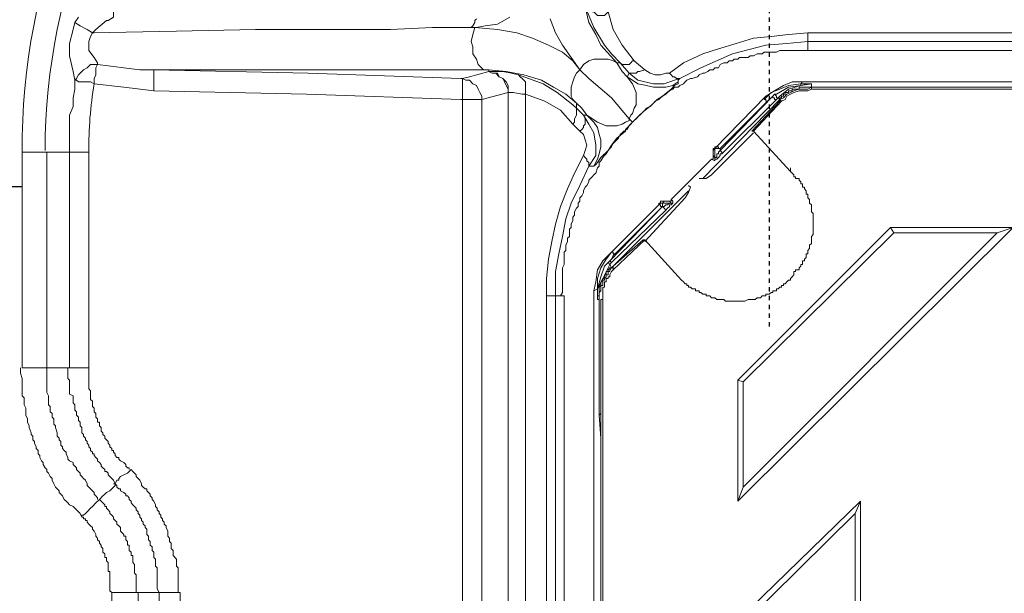
# Model space of a CAD drawing. Units: millimetres. Extents: x -7921064 to -7798336, y -5550827 to -5535047.
# Drawn here: x -7811364 to -7811137, y -5548773 to -5548641 of the extents above; entities that cross this region are included whole.
import ezdxf

# ---------------------------------------------------------------- set-up
doc = ezdxf.new("R2010")
doc.units = ezdxf.units.MM
doc.linetypes.add('1MM-HIDDEN', pattern=[2, 1, -1])
doc.layers.add('00_Marshalls - Standard Details', color=7, linetype='Continuous')

# ---------------------------------------------------------------- blocks, each defined once
blk = doc.blocks.new('MH Cover Plan')
at = {"layer": '00_Marshalls - Standard Details', "lineweight": 15}
for points in [[(-7902525.41, -5557449.92, -0.414767), (-7902383.08, -5557308.4)], [(-7902515.33, -5557450.32, -0.045488), (-7902514.12, -5557434.6), (-7902514.93, -5557434.2), (-7902515.73, -5557434.2), (-7902516.14, -5557434.2), (-7902516.94, -5557434.2), (-7902517.35, -5557434.2), (-7902517.75, -5557434.2), (-7902518.15, -5557433.79), (-7902518.56, -5557433.79), (-7902518.96, -5557431.78), (-7902519.77, -5557428.15), (-7902519.77, -5557425.33), (-7902518.96, -5557422.1), (-7902518.56, -5557420.49), (-7902517.75, -5557419.28)]]:
    blk.add_lwpolyline(points, format="xyb", dxfattribs=at)
for points in [[(-7902387.52, -5557431.37), (-7902389.94, -5557429.36), (-7902390.34, -5557429.36), (-7902390.74, -5557429.76), (-7902391.15, -5557430.17), (-7902391.95, -5557430.17), (-7902392.36, -5557430.17), (-7902392.76, -5557430.17), (-7902393.16, -5557429.76), (-7902395.18, -5557427.75), (-7902396.79, -5557425.73), (-7902399.21, -5557421.7), (-7902401.23, -5557416.86)], [(-7902426.22, -5557419.68), (-7902426.63, -5557420.09), (-7902426.63, -5557420.49), (-7902427.03, -5557421.3), (-7902427.43, -5557421.7), (-7902426.63, -5557421.7), (-7902427.03, -5557423.31), (-7902427.43, -5557424.92), (-7902427.03, -5557426.13), (-7902427.03, -5557427.75), (-7902426.22, -5557428.96), (-7902425.82, -5557430.17), (-7902424.61, -5557431.37), (-7902423.4, -5557431.37), (-7902419.37, -5557431.78), (-7902415.34, -5557432.58), (-7902411.31, -5557433.79), (-7902408.48, -5557435.41), (-7902405.66, -5557437.02), (-7902403.24, -5557439.04), (-7902403.24, -5557439.84), (-7902403.24, -5557440.24), (-7902401.63, -5557441.86), (-7902401.23, -5557442.66), (-7902401.23, -5557443.07), (-7902401.23, -5557443.47), (-7902401.23, -5557443.87), (-7902401.63, -5557444.28), (-7902401.63, -5557444.68), (-7902402.03, -5557445.08), (-7902402.44, -5557445.49), (-7902401.63, -5557446.29), (-7902401.23, -5557447.5), (-7902400.82, -5557448.71), (-7902401.23, -5557449.92), (-7902401.63, -5557451.13)], [(-7902418.56, -5557419.28), (-7902421.39, -5557420.89), (-7902424.21, -5557421.3), (-7902426.22, -5557421.7), (-7902426.63, -5557421.7), (-7902421.39, -5557422.1), (-7902416.95, -5557422.91), (-7902413.32, -5557424.12), (-7902409.69, -5557425.73), (-7902406.47, -5557427.34), (-7902404.05, -5557429.36), (-7902402.44, -5557431.37), (-7902404.45, -5557428.55), (-7902406.47, -5557425.73), (-7902408.08, -5557422.91), (-7902409.29, -5557419.68)], [(-7902401.63, -5557415.25), (-7902400.42, -5557420.49), (-7902398.81, -5557423.31), (-7902397.6, -5557425.73), (-7902393.97, -5557429.76), (-7902393.16, -5557429.76), (-7902391.15, -5557432.18), (-7902390.74, -5557432.18), (-7902390.34, -5557432.18), (-7902389.94, -5557432.18), (-7902389.53, -5557432.18), (-7902389.13, -5557431.78), (-7902388.73, -5557431.78), (-7902387.52, -5557431.37), (-7902386.31, -5557432.18), (-7902385.1, -5557432.58), (-7902383.89, -5557432.58), (-7902382.68, -5557432.18), (-7902381.87, -5557432.18), (-7902381.47, -5557432.58), (-7902381.07, -5557432.99), (-7902380.66, -5557432.99), (-7902380.26, -5557433.39), (-7902379.86, -5557433.39), (-7902379.45, -5557433.39), (-7902380.66, -5557433.79), (-7902383.08, -5557434.6), (-7902385.5, -5557434.6), (-7902389.13, -5557433.79), (-7902391.15, -5557432.18), (-7902391.55, -5557432.99), (-7902392.76, -5557431.78), (-7902393.97, -5557429.76), (-7902394.78, -5557429.36), (-7902395.98, -5557428.96), (-7902396.79, -5557428.96), (-7902398, -5557428.96), (-7902399.21, -5557428.96), (-7902400.42, -5557429.36), (-7902401.63, -5557430.17), (-7902402.44, -5557431.37), (-7902400.42, -5557433.39), (-7902395.18, -5557437.83), (-7902391.15, -5557442.66), (-7902391.15, -5557443.07), (-7902391.95, -5557443.47), (-7902392.76, -5557443.87), (-7902393.97, -5557444.28), (-7902394.78, -5557444.28), (-7902396.39, -5557444.28), (-7902398.4, -5557443.47), (-7902400.82, -5557441.86), (-7902399.21, -5557443.47), (-7902398.4, -5557444.68), (-7902398, -5557446.29), (-7902397.6, -5557447.5), (-7902397.6, -5557449.11), (-7902398, -5557450.73), (-7902398.4, -5557451.94), (-7902399.21, -5557453.55)], [(-7902427.43, -5557421.7), (-7902436.3, -5557421.7), (-7902445.98, -5557422.1), (-7902456.06, -5557422.1), (-7902466.54, -5557422.1), (-7902477.03, -5557422.1), (-7902495.17, -5557422.5), (-7902514.52, -5557422.91), (-7902513.72, -5557422.1), (-7902511.3, -5557420.09), (-7902510.9, -5557420.09), (-7902509.69, -5557419.28), (-7902509.69, -5557418.88), (-7902509.69, -5557418.07), (-7902510.09, -5557417.67), (-7902510.09, -5557417.26), (-7902510.09, -5557416.46), (-7902510.09, -5557416.05), (-7902510.49, -5557415.25), (-7902510.49, -5557414.44), (-7902500.41, -5557413.63)], [(-7902401.23, -5557416.86), (-7902400.82, -5557417.26), (-7902400.42, -5557417.67), (-7902399.61, -5557418.07), (-7902399.21, -5557418.07), (-7902398.4, -5557418.88), (-7902397.6, -5557418.88), (-7902396.79, -5557418.88), (-7902395.98, -5557418.07), (-7902394.78, -5557422.1), (-7902392.76, -5557425.73), (-7902389.94, -5557429.36)], [(-7902514.52, -5557422.91), (-7902515.73, -5557422.1), (-7902517.35, -5557421.3), (-7902518.56, -5557420.49)], [(-7902418.97, -5558035.74), (-7902418.97, -5557436.62), (-7902418.97, -5557435.81), (-7902418.97, -5557435), (-7902419.37, -5557434.2), (-7902420.18, -5557433.39), (-7902420.98, -5557432.99), (-7902421.39, -5557432.18), (-7902422.6, -5557432.18), (-7902423.4, -5557431.78), (-7902423.4, -5557431.37), (-7902437.92, -5557431.37), (-7902452.84, -5557431.37), (-7902467.75, -5557431.37), (-7902483.88, -5557431.37), (-7902500.41, -5557431.37), (-7902503.64, -5557431.37), (-7902513.32, -5557430.17), (-7902513.32, -5557429.76), (-7902514.12, -5557428.55), (-7902515.33, -5557426.94), (-7902515.33, -5557426.54), (-7902515.33, -5557425.33), (-7902515.33, -5557424.92), (-7902514.93, -5557423.71), (-7902514.52, -5557422.91), (-7902514.12, -5557422.91)], [(-7902426.63, -5557421.7), (-7902426.63, -5557421.7)], [(-7902381.87, -5557432.18), (-7902378.65, -5557429.76), (-7902374.21, -5557427.75), (-7902370.58, -5557426.54), (-7902366.55, -5557425.33), (-7902362.52, -5557424.12), (-7902358.49, -5557423.71), (-7902354.46, -5557423.31), (-7902350.02, -5557422.91), (-7902350.02, -5557423.31), (-7902350.02, -5557423.71), (-7902350.02, -5557424.12), (-7902350.02, -5557424.52), (-7902350.02, -5557424.92), (-7902354.86, -5557425.33), (-7902359.7, -5557425.73), (-7902367.36, -5557427.75), (-7902374.62, -5557430.97), (-7902379.45, -5557433.39), (-7902379.86, -5557433.79), (-7902379.86, -5557434.2), (-7902379.86, -5557434.6), (-7902380.66, -5557435), (-7902381.47, -5557435.81), (-7902383.49, -5557437.42), (-7902384.7, -5557438.23), (-7902385.9, -5557439.44), (-7902387.92, -5557441.05), (-7902389.94, -5557443.07), (-7902390.34, -5557443.47), (-7902391.95, -5557445.08), (-7902391.95, -5557445.49), (-7902393.97, -5557447.1), (-7902395.18, -5557448.71), (-7902395.98, -5557449.92), (-7902397.6, -5557451.53), (-7902398.4, -5557452.74), (-7902398.81, -5557453.15), (-7902399.21, -5557453.55), (-7902399.61, -5557453.55), (-7902400.42, -5557453.55), (-7902402.44, -5557457.98), (-7902404.45, -5557462.02), (-7902405.66, -5557465.64), (-7902406.47, -5557469.68), (-7902407.27, -5557473.71), (-7902408.08, -5557477.74), (-7902408.08, -5557483.38), (-7902406.06, -5557483.38), (-7902406.06, -5557988.97)], [(-7902350.02, -5557422.91), (-7901844.41, -5557422.91), (-7901844.41, -5557423.31), (-7901844.41, -5557423.71), (-7901844.41, -5557424.12), (-7901844.41, -5557424.52), (-7901844.41, -5557424.92), (-7902350.02, -5557424.92), (-7902350.02, -5557426.94)], [(-7901844.41, -5557426.94), (-7902350.02, -5557426.94), (-7902350.83, -5557426.94), (-7902351.63, -5557426.94), (-7902352.04, -5557426.94), (-7902353.25, -5557426.94), (-7902354.05, -5557426.94), (-7902354.46, -5557426.94), (-7902355.26, -5557426.94), (-7902356.07, -5557426.94), (-7902356.47, -5557426.94), (-7902357.28, -5557427.34), (-7902358.08, -5557427.34), (-7902358.49, -5557427.34), (-7902359.29, -5557427.34), (-7902360.1, -5557427.34), (-7902360.5, -5557427.75), (-7902361.31, -5557427.75), (-7902361.71, -5557427.75), (-7902362.52, -5557428.15), (-7902363.33, -5557428.15), (-7902363.73, -5557428.55), (-7902364.94, -5557428.55), (-7902365.75, -5557428.55), (-7902366.15, -5557428.96), (-7902366.95, -5557428.96), (-7902367.36, -5557429.36), (-7902368.16, -5557429.36), (-7902368.57, -5557429.76), (-7902369.37, -5557429.76), (-7902370.18, -5557430.17), (-7902370.58, -5557430.97), (-7902371.39, -5557430.97), (-7902371.79, -5557431.37), (-7902372.6, -5557431.37), (-7902373, -5557431.78), (-7902373.81, -5557432.18), (-7902374.21, -5557432.18), (-7902375.02, -5557432.58), (-7902375.42, -5557432.99), (-7902376.63, -5557433.39), (-7902377.03, -5557433.39), (-7902377.84, -5557433.79), (-7902378.24, -5557434.2), (-7902378.65, -5557434.6), (-7902379.45, -5557435), (-7902379.86, -5557435.41), (-7902380.66, -5557435.41), (-7902381.07, -5557435.81), (-7902381.87, -5557436.21), (-7902382.28, -5557436.62), (-7902382.68, -5557437.02), (-7902383.49, -5557437.42), (-7902383.89, -5557437.83), (-7902384.29, -5557438.23), (-7902385.1, -5557438.63), (-7902385.5, -5557439.04), (-7902385.9, -5557439.44), (-7902386.31, -5557439.84), (-7902387.11, -5557440.24), (-7902387.52, -5557440.65), (-7902387.92, -5557441.05), (-7902388.73, -5557441.86), (-7902389.53, -5557442.66), (-7902389.94, -5557443.07), (-7902390.34, -5557443.47), (-7902390.74, -5557443.87), (-7902391.15, -5557444.28), (-7902391.55, -5557445.08), (-7902392.36, -5557445.49), (-7902392.76, -5557445.89), (-7902393.16, -5557446.29), (-7902393.57, -5557447.1), (-7902393.97, -5557447.5), (-7902394.37, -5557447.91), (-7902394.78, -5557448.31), (-7902395.18, -5557449.11), (-7902395.58, -5557449.52), (-7902395.98, -5557449.92), (-7902396.39, -5557450.73), (-7902396.79, -5557451.13), (-7902397.19, -5557451.53), (-7902397.6, -5557452.34), (-7902398, -5557452.74), (-7902398, -5557453.55), (-7902398.4, -5557453.95), (-7902398.81, -5557455.16), (-7902399.21, -5557455.57), (-7902399.61, -5557455.97), (-7902400.42, -5557456.78), (-7902400.42, -5557457.18), (-7902400.82, -5557457.98), (-7902401.23, -5557458.39), (-7902401.63, -5557459.19), (-7902401.63, -5557459.6), (-7902402.03, -5557460.4), (-7902402.44, -5557460.81), (-7902402.44, -5557461.61), (-7902402.84, -5557462.02), (-7902402.84, -5557462.82), (-7902403.24, -5557463.23), (-7902403.65, -5557464.03), (-7902403.65, -5557464.84), (-7902404.05, -5557465.24), (-7902404.05, -5557466.05), (-7902404.45, -5557466.85), (-7902404.45, -5557467.66), (-7902404.86, -5557468.06), (-7902404.86, -5557468.87), (-7902404.86, -5557469.68), (-7902405.26, -5557470.08), (-7902405.26, -5557470.89), (-7902405.66, -5557471.69), (-7902405.66, -5557472.1), (-7902405.66, -5557472.9), (-7902406.06, -5557473.31), (-7902406.06, -5557474.11), (-7902406.06, -5557474.92), (-7902406.06, -5557475.32), (-7902406.06, -5557476.13), (-7902406.47, -5557476.93), (-7902406.47, -5557477.34), (-7902406.47, -5557478.55), (-7902406.47, -5557479.35), (-7902406.47, -5557479.76), (-7902406.47, -5557480.56), (-7902406.47, -5557481.37), (-7902406.47, -5557481.77), (-7902406.47, -5557482.58), (-7902406.87, -5557483.38)], [(-7902414.94, -5558035.34), (-7902414.94, -5557437.02), (-7902415.74, -5557437.02), (-7902417.76, -5557436.62), (-7902418.97, -5557436.62), (-7902425.02, -5557438.23), (-7902425.02, -5557437.42), (-7902425.42, -5557436.62), (-7902425.82, -5557435.81), (-7902426.22, -5557435), (-7902427.03, -5557434.6), (-7902427.84, -5557433.79), (-7902428.64, -5557433.79), (-7902429.45, -5557433.39), (-7902429.45, -5557433.79), (-7902429.45, -5557434.6), (-7902429.45, -5557435), (-7902429.45, -5557435.81), (-7902429.45, -5557436.62), (-7902429.45, -5557437.42), (-7902429.45, -5557438.23), (-7902429.85, -5557438.23), (-7902465.33, -5557437.02), (-7902500.41, -5557436.21), (-7902507.27, -5557435.41), (-7902514.12, -5557434.6), (-7902514.12, -5557433.79), (-7902514.12, -5557433.39), (-7902513.72, -5557432.58), (-7902513.72, -5557432.18), (-7902513.72, -5557431.78), (-7902513.72, -5557430.97), (-7902513.32, -5557430.17), (-7902514.12, -5557430.17), (-7902514.93, -5557430.17), (-7902515.73, -5557430.97), (-7902516.54, -5557431.37), (-7902516.94, -5557431.78), (-7902517.75, -5557432.58), (-7902518.15, -5557433.39), (-7902518.56, -5557433.79), (-7902518.56, -5557435.81), (-7902518.96, -5557437.83), (-7902518.96, -5557439.84), (-7902519.77, -5557441.86), (-7902519.77, -5557444.28), (-7902519.77, -5557446.29), (-7902519.77, -5557448.31), (-7902519.77, -5557450.32), (-7902520.17, -5557450.32), (-7902520.57, -5557450.32), (-7902521.38, -5557450.32), (-7902521.78, -5557450.32), (-7902522.59, -5557450.32), (-7902523.4, -5557450.32), (-7902524.2, -5557450.32), (-7902525.01, -5557450.32), (-7902526.22, -5557450.32), (-7902527.02, -5557450.32), (-7902528.23, -5557450.32), (-7902529.04, -5557450.32), (-7902529.85, -5557450.32), (-7902530.25, -5557450.32), (-7902530.65, -5557450.32), (-7902530.65, -5557499.92), (-7902530.25, -5557499.92), (-7902529.85, -5557499.92), (-7902529.04, -5557499.92), (-7902528.23, -5557499.92), (-7902527.02, -5557499.92), (-7902526.22, -5557499.92), (-7902525.01, -5557499.92), (-7902525.01, -5557500.32), (-7902525.01, -5557500.72), (-7902525.01, -5557501.12), (-7902525.01, -5557502.33), (-7902525.01, -5557502.74), (-7902525.01, -5557503.14), (-7902525.01, -5557503.54), (-7902525.01, -5557504.35), (-7902525.01, -5557504.75), (-7902525.01, -5557505.16), (-7902525.01, -5557505.56), (-7902524.6, -5557506.37), (-7902524.6, -5557506.77), (-7902524.6, -5557507.17), (-7902524.6, -5557507.98), (-7902524.6, -5557508.38), (-7902524.2, -5557508.79), (-7902524.2, -5557509.19), (-7902524.2, -5557509.99), (-7902523.8, -5557510.4), (-7902523.8, -5557510.8), (-7902523.8, -5557511.2), (-7902523.4, -5557511.61), (-7902523.4, -5557512.41), (-7902523.4, -5557512.82), (-7902522.99, -5557513.22), (-7902522.99, -5557513.62), (-7902522.59, -5557514.83), (-7902522.59, -5557515.24), (-7902522.59, -5557515.64), (-7902522.19, -5557516.04), (-7902522.19, -5557516.45), (-7902521.78, -5557516.85), (-7902521.78, -5557517.66), (-7902521.38, -5557518.06), (-7902521.38, -5557518.46), (-7902520.98, -5557518.86), (-7902520.57, -5557519.27), (-7902520.57, -5557519.67), (-7902520.17, -5557520.48), (-7902520.17, -5557520.88), (-7902519.77, -5557521.28), (-7902518.96, -5557521.69), (-7902518.96, -5557522.09), (-7902518.56, -5557522.49), (-7902518.15, -5557522.9), (-7902518.15, -5557523.3), (-7902517.75, -5557523.7), (-7902517.35, -5557524.11), (-7902517.35, -5557524.51), (-7902516.94, -5557524.91), (-7902516.54, -5557525.32), (-7902516.14, -5557525.72), (-7902515.73, -5557526.53), (-7902515.73, -5557526.93), (-7902515.33, -5557527.33), (-7902514.93, -5557527.73), (-7902514.52, -5557528.14), (-7902514.12, -5557528.54), (-7902514.12, -5557528.94), (-7902513.72, -5557529.35), (-7902513.32, -5557529.75), (-7902513.32, -5557530.15)], [(-7902500.41, -5557436.21), (-7902500.41, -5557435), (-7902500.41, -5557434.2), (-7902500.41, -5557433.39), (-7902500.41, -5557432.99), (-7902500.41, -5557432.18), (-7902500.41, -5557431.78), (-7902500.41, -5557431.37), (-7902464.93, -5557432.18), (-7902429.85, -5557433.39), (-7902429.45, -5557433.39), (-7902427.84, -5557432.99), (-7902423.4, -5557431.78), (-7902422.6, -5557432.18), (-7902421.79, -5557432.18), (-7902420.98, -5557432.99), (-7902420.18, -5557433.39), (-7902419.77, -5557434.2), (-7902419.37, -5557435), (-7902418.97, -5557435.81), (-7902418.97, -5557436.62), (-7902418.56, -5557436.62)], [(-7902423, -5557431.78), (-7902423.4, -5557431.78), (-7902422.6, -5557431.78), (-7902421.39, -5557431.78), (-7902420.18, -5557431.78), (-7902418.16, -5557432.18), (-7902416.55, -5557432.58), (-7902410.9, -5557434.6), (-7902407.68, -5557436.62), (-7902404.05, -5557439.44), (-7902403.24, -5557440.24), (-7902403.24, -5557440.65), (-7902403.24, -5557441.05), (-7902403.24, -5557441.45), (-7902403.24, -5557441.86), (-7902403.65, -5557442.66), (-7902403.65, -5557443.47), (-7902404.05, -5557443.87), (-7902402.44, -5557445.49)], [(-7902410.1, -5557483.38), (-7902410.1, -5557479.35), (-7902409.69, -5557474.92), (-7902408.89, -5557470.89), (-7902408.08, -5557466.85), (-7902406.87, -5557462.82), (-7902405.26, -5557458.79), (-7902403.65, -5557455.16), (-7902401.63, -5557451.13), (-7902401.23, -5557451.53), (-7902400.82, -5557451.94), (-7902400.82, -5557452.34), (-7902400.42, -5557452.74), (-7902400.42, -5557453.15), (-7902400.42, -5557453.55), (-7902398.81, -5557451.13), (-7902398.81, -5557448.71), (-7902399.21, -5557445.89), (-7902400.42, -5557443.87), (-7902401.63, -5557441.86), (-7902400.82, -5557441.86), (-7902402.03, -5557440.24), (-7902403.24, -5557439.04), (-7902404.05, -5557438.23), (-7902404.45, -5557437.42), (-7902404.45, -5557436.21), (-7902404.45, -5557435.41), (-7902404.05, -5557434.2), (-7902403.65, -5557432.99), (-7902403.24, -5557432.18), (-7902402.44, -5557431.37), (-7902400.42, -5557433.39)], [(-7902404.05, -5557443.87), (-7902406.87, -5557440.65), (-7902410.5, -5557438.63), (-7902414.94, -5557437.02), (-7902414.94, -5557436.21), (-7902414.94, -5557435.81), (-7902414.94, -5557435), (-7902414.94, -5557434.2), (-7902415.34, -5557433.79), (-7902415.74, -5557433.39), (-7902416.14, -5557432.99), (-7902416.55, -5557432.58)], [(-7902390.34, -5557443.47), (-7902391.15, -5557442.66), (-7902390.74, -5557441.86), (-7902390.34, -5557441.45), (-7902389.94, -5557440.24), (-7902389.53, -5557439.44), (-7902389.53, -5557438.63), (-7902389.53, -5557436.62), (-7902390.34, -5557434.6), (-7902391.55, -5557432.99), (-7902390.34, -5557433.79), (-7902389.13, -5557434.6), (-7902387.11, -5557435), (-7902385.5, -5557435.41), (-7902384.29, -5557435.41), (-7902382.68, -5557435.41), (-7902381.07, -5557435), (-7902379.86, -5557434.2)], [(-7902383.08, -5557461.61), (-7902381.87, -5557461.61), (-7902381.47, -5557461.61), (-7902381.47, -5557461.21), (-7902372.2, -5557451.94), (-7902371.79, -5557451.94), (-7902371.79, -5557451.53), (-7902371.79, -5557451.13), (-7902371.79, -5557449.92), (-7902371.79, -5557449.52), (-7902371.39, -5557449.52), (-7902359.7, -5557437.42), (-7902357.68, -5557436.21), (-7902355.67, -5557435), (-7902353.65, -5557434.2), (-7902351.23, -5557434.2), (-7901843.2, -5557434.2)], [(-7902374.21, -5557456.37), (-7902356.47, -5557438.23), (-7902356.47, -5557437.83), (-7902356.07, -5557437.83), (-7902356.07, -5557437.42), (-7902355.67, -5557437.42), (-7902355.67, -5557437.02), (-7902355.26, -5557437.02), (-7902355.26, -5557436.62), (-7902354.86, -5557436.62), (-7902354.46, -5557436.62), (-7902354.46, -5557436.21), (-7902354.05, -5557436.21), (-7902353.65, -5557436.21), (-7902353.65, -5557435.81), (-7902353.25, -5557435.81), (-7902352.84, -5557435.81), (-7902352.04, -5557435.81), (-7902352.04, -5557435.41), (-7902351.63, -5557435.41), (-7902351.23, -5557435.41), (-7902350.83, -5557435.41), (-7902350.42, -5557435.41), (-7902350.02, -5557435.41), (-7902349.62, -5557435.41), (-7902349.21, -5557435.41), (-7902349.21, -5557434.6), (-7902351.63, -5557434.6), (-7902351.63, -5557435), (-7902354.46, -5557435.41), (-7902357.28, -5557437.02), (-7902357.68, -5557437.02)], [(-7902351.63, -5557435), (-7902349.62, -5557434.6), (-7902349.21, -5557434.6), (-7902351.63, -5557435), (-7902354.46, -5557435.81), (-7902356.47, -5557437.42), (-7902356.87, -5557437.83), (-7902357.28, -5557438.23), (-7902369.78, -5557450.73), (-7902370.18, -5557450.73), (-7902370.18, -5557451.13), (-7902370.58, -5557451.53), (-7902370.99, -5557451.94), (-7902371.39, -5557451.94), (-7902371.39, -5557452.34)], [(-7902351.23, -5557434.2), (-7902351.63, -5557434.6), (-7902354.46, -5557435), (-7902356.47, -5557435.81), (-7902358.49, -5557436.62), (-7902360.1, -5557438.23), (-7902359.7, -5557438.23), (-7902359.7, -5557438.63), (-7902359.29, -5557438.63)], [(-7902354.05, -5557454.76), (-7902362.52, -5557445.49), (-7902356.07, -5557438.63), (-7902355.26, -5557438.23), (-7902354.86, -5557437.42), (-7902354.05, -5557437.02), (-7902353.25, -5557436.62), (-7902352.04, -5557436.21), (-7902351.23, -5557436.21), (-7902350.02, -5557436.21), (-7902349.21, -5557435.81), (-7902122.21, -5557435.81), (-7902122.21, -5557445.89), (-7902072.22, -5557445.89), (-7902072.22, -5557435.81), (-7901844.81, -5557435.81)], [(-7902356.07, -5557438.63), (-7902356.47, -5557438.23), (-7902355.67, -5557437.83), (-7902354.86, -5557437.02), (-7902354.05, -5557436.62), (-7902353.25, -5557436.21), (-7902352.04, -5557435.81), (-7902351.23, -5557435.81), (-7902350.02, -5557435.81), (-7902349.21, -5557435.41), (-7902349.21, -5557435.81)], [(-7902351.63, -5557435), (-7902351.63, -5557435)], [(-7902322.2, -5557435.41), (-7902322.6, -5557435.41), (-7902349.21, -5557435.41), (-7902121.81, -5557435.41), (-7902122.21, -5557435.81)], [(-7902322.6, -5557435.41), (-7902317.76, -5557435.41), (-7902317.36, -5557435.41), (-7902317.76, -5557435.41)], [(-7902429.45, -5557622.89), (-7902429.45, -5557438.23), (-7902428.64, -5557438.23), (-7902427.84, -5557438.23), (-7902427.03, -5557438.23), (-7902426.63, -5557438.23), (-7902425.82, -5557438.23), (-7902425.42, -5557438.23), (-7902425.02, -5557438.23), (-7902425.02, -5557622.89)], [(-7902357.28, -5557438.23), (-7902357.68, -5557438.23), (-7902357.68, -5557437.83), (-7902358.08, -5557437.83), (-7902358.08, -5557437.42), (-7902370.18, -5557449.92), (-7902370.18, -5557449.52), (-7902370.58, -5557449.52), (-7902370.58, -5557449.11), (-7902370.99, -5557449.11), (-7902371.39, -5557449.11), (-7902371.39, -5557449.52), (-7902370.99, -5557449.52), (-7902370.58, -5557449.52), (-7902370.18, -5557449.52), (-7902359.29, -5557438.63), (-7902358.89, -5557438.23), (-7902358.49, -5557437.83), (-7902358.08, -5557437.42), (-7902357.68, -5557437.02), (-7902357.28, -5557437.42), (-7902357.28, -5557437.83), (-7902356.87, -5557437.83), (-7902356.47, -5557438.23), (-7902356.47, -5557438.63), (-7902362.92, -5557445.49), (-7902362.52, -5557445.49)], [(-7902362.52, -5557445.89), (-7902372.2, -5557455.57), (-7902373.41, -5557456.37), (-7902375.02, -5557456.37)], [(-7902525.01, -5557450.32), (-7902525.01, -5557499.92), (-7902524.2, -5557499.92), (-7902523.4, -5557499.92), (-7902522.59, -5557499.92), (-7902521.78, -5557499.92), (-7902521.38, -5557499.92), (-7902520.57, -5557499.92), (-7902520.17, -5557499.92), (-7902519.77, -5557499.92), (-7902519.77, -5557450.32), (-7902518.96, -5557450.32), (-7902518.56, -5557450.32), (-7902518.15, -5557450.32), (-7902517.75, -5557450.32), (-7902516.94, -5557450.32), (-7902516.54, -5557450.32), (-7902515.73, -5557450.32), (-7902515.33, -5557450.32), (-7902515.33, -5557499.92)], [(-7902369.78, -5557450.73), (-7902369.78, -5557450.32), (-7902370.18, -5557449.92), (-7902370.58, -5557450.32), (-7902370.58, -5557450.73), (-7902370.99, -5557450.73), (-7902370.99, -5557451.13), (-7902370.99, -5557451.53), (-7902371.39, -5557451.53), (-7902371.39, -5557449.52), (-7902371.79, -5557449.92)], [(-7902371.79, -5557451.13), (-7902371.39, -5557451.53), (-7902371.39, -5557451.94), (-7902371.39, -5557452.34), (-7902372.2, -5557451.94)], [(-7902354.05, -5557453.95), (-7902354.05, -5557454.76), (-7902353.65, -5557455.16), (-7902353.25, -5557455.57), (-7902353.25, -5557455.97), (-7902352.84, -5557455.97), (-7902352.84, -5557456.37), (-7902352.04, -5557456.37), (-7902352.04, -5557456.78), (-7902351.63, -5557457.18), (-7902351.63, -5557457.58), (-7902351.23, -5557457.58), (-7902351.23, -5557457.98), (-7902351.23, -5557458.39), (-7902350.83, -5557458.39), (-7902350.83, -5557458.79), (-7902350.42, -5557459.19), (-7902350.42, -5557459.6), (-7902350.42, -5557460), (-7902350.02, -5557460), (-7902350.02, -5557460.4), (-7902350.02, -5557460.81), (-7902349.62, -5557461.21), (-7902349.62, -5557461.61), (-7902349.62, -5557462.02), (-7902349.21, -5557462.42), (-7902349.21, -5557462.82), (-7902349.21, -5557463.23), (-7902349.21, -5557463.63), (-7902349.21, -5557464.03), (-7902348.81, -5557464.44), (-7902348.81, -5557464.84), (-7902348.81, -5557465.24), (-7902348.81, -5557465.64), (-7902348.81, -5557466.05), (-7902348.81, -5557466.85), (-7902348.81, -5557467.26), (-7902348.81, -5557467.66), (-7902348.81, -5557468.06), (-7902348.81, -5557468.47), (-7902348.81, -5557468.87), (-7902348.81, -5557469.27), (-7902349.21, -5557469.68), (-7902349.21, -5557470.08), (-7902349.21, -5557470.48), (-7902349.21, -5557470.89), (-7902349.21, -5557471.29), (-7902349.62, -5557471.69), (-7902349.62, -5557472.1), (-7902349.62, -5557472.5), (-7902350.02, -5557472.9), (-7902350.02, -5557473.31), (-7902350.02, -5557473.71), (-7902350.42, -5557473.71), (-7902350.42, -5557474.11), (-7902350.42, -5557474.51), (-7902350.83, -5557474.92), (-7902350.83, -5557475.32), (-7902351.23, -5557475.32), (-7902351.23, -5557475.72), (-7902351.23, -5557476.13), (-7902351.63, -5557476.13), (-7902351.63, -5557476.53), (-7902352.04, -5557476.93), (-7902352.04, -5557477.34), (-7902352.84, -5557477.34), (-7902352.84, -5557477.74), (-7902353.25, -5557477.74), (-7902353.25, -5557478.55), (-7902353.65, -5557478.95), (-7902354.05, -5557479.35), (-7902354.05, -5557479.76), (-7902354.46, -5557479.76), (-7902354.86, -5557480.16), (-7902355.26, -5557480.56), (-7902355.67, -5557480.56), (-7902355.67, -5557480.97), (-7902356.07, -5557480.97), (-7902356.07, -5557481.37), (-7902356.47, -5557481.37), (-7902356.87, -5557481.77), (-7902357.28, -5557481.77), (-7902357.28, -5557482.18), (-7902357.68, -5557482.18), (-7902358.08, -5557482.18), (-7902358.08, -5557482.58), (-7902358.49, -5557482.58), (-7902358.89, -5557482.98), (-7902359.29, -5557482.98), (-7902359.7, -5557482.98), (-7902359.7, -5557483.38), (-7902360.1, -5557483.38), (-7902360.5, -5557483.38), (-7902360.91, -5557483.79), (-7902361.31, -5557483.79), (-7902361.71, -5557483.79), (-7902362.12, -5557484.19), (-7902362.52, -5557484.19), (-7902362.92, -5557484.19), (-7902363.33, -5557484.19), (-7902363.73, -5557484.19), (-7902364.54, -5557484.59), (-7902364.94, -5557484.59), (-7902365.34, -5557484.59), (-7902365.75, -5557484.59), (-7902366.15, -5557484.59), (-7902366.55, -5557484.59), (-7902366.95, -5557484.59), (-7902367.36, -5557484.59), (-7902367.76, -5557484.59), (-7902368.16, -5557484.59), (-7902368.57, -5557484.59), (-7902368.97, -5557484.59), (-7902369.37, -5557484.19), (-7902369.78, -5557484.19), (-7902370.18, -5557484.19), (-7902370.58, -5557484.19), (-7902370.99, -5557484.19), (-7902371.39, -5557483.79), (-7902371.79, -5557483.79), (-7902372.2, -5557483.79), (-7902372.6, -5557483.38), (-7902373, -5557483.38), (-7902373.41, -5557483.38), (-7902373.41, -5557482.98), (-7902373.81, -5557482.98), (-7902374.21, -5557482.98), (-7902374.62, -5557482.58), (-7902375.02, -5557482.58), (-7902375.02, -5557482.18), (-7902375.42, -5557482.18), (-7902375.83, -5557482.18), (-7902375.83, -5557481.77), (-7902376.63, -5557481.77), (-7902377.03, -5557481.37), (-7902377.44, -5557481.37), (-7902377.44, -5557480.97), (-7902377.84, -5557480.97), (-7902377.84, -5557480.56), (-7902378.24, -5557480.56), (-7902378.65, -5557480.16), (-7902379.05, -5557479.76), (-7902387.52, -5557470.48), (-7902394.78, -5557477.34), (-7902395.18, -5557477.74), (-7902395.58, -5557478.55), (-7902395.58, -5557478.95), (-7902395.98, -5557478.95), (-7902395.98, -5557479.35), (-7902396.39, -5557479.35), (-7902396.39, -5557479.76), (-7902396.39, -5557480.16), (-7902396.79, -5557480.16), (-7902396.79, -5557480.56), (-7902396.79, -5557480.97), (-7902396.79, -5557481.37), (-7902397.19, -5557481.37), (-7902397.19, -5557481.77), (-7902397.19, -5557482.18), (-7902397.19, -5557482.58), (-7902397.19, -5557482.98), (-7902397.19, -5557483.38), (-7902397.19, -5557483.79), (-7902397.19, -5557484.19), (-7902397.19, -5557711.18)], [(-7902377.44, -5557459.19), (-7902395.18, -5557476.93), (-7902395.58, -5557476.13), (-7902395.18, -5557475.72), (-7902382.68, -5557463.63), (-7902382.28, -5557463.23), (-7902381.87, -5557462.82), (-7902381.87, -5557462.42), (-7902381.47, -5557462.42), (-7902381.07, -5557462.02), (-7902381.07, -5557461.61)], [(-7902377.44, -5557457.98), (-7902377.03, -5557458.39), (-7902377.44, -5557459.6), (-7902378.24, -5557460.81), (-7902387.52, -5557470.89)], [(-7902399.21, -5557990.18), (-7902399.21, -5557482.18), (-7902398.81, -5557480.16), (-7902398.4, -5557477.34), (-7902397.19, -5557475.32), (-7902395.58, -5557473.71), (-7902383.89, -5557462.02), (-7902383.89, -5557461.61), (-7902383.49, -5557461.61), (-7902383.08, -5557461.61), (-7902383.49, -5557462.02), (-7902383.89, -5557462.02), (-7902384.29, -5557462.02), (-7902384.29, -5557462.42), (-7902383.89, -5557462.42), (-7902383.89, -5557462.82), (-7902383.49, -5557462.82), (-7902383.08, -5557463.23), (-7902382.68, -5557463.63)], [(-7902381.47, -5557461.21), (-7902381.07, -5557461.61), (-7902381.07, -5557462.02), (-7902381.47, -5557462.02), (-7902381.87, -5557461.61)], [(-7902395.18, -5557475.72), (-7902395.58, -5557475.32), (-7902383.49, -5557462.82)], [(-7902394.37, -5557473.71), (-7902383.49, -5557462.82), (-7902383.49, -5557462.42), (-7902383.49, -5557462.02), (-7902381.47, -5557462.02), (-7902381.87, -5557462.02), (-7902382.28, -5557462.42), (-7902382.68, -5557462.42), (-7902383.08, -5557462.82), (-7902383.49, -5557462.82), (-7902383.08, -5557462.82)], [(-7902302.85, -5557467.66), (-7902331.07, -5557467.66)], [(-7902387.52, -5557470.48), (-7902387.92, -5557470.48), (-7902394.78, -5557476.53), (-7902394.78, -5557476.93), (-7902394.78, -5557477.34)], [(-7902306.48, -5557468.87), (-7902330.26, -5557468.87)], [(-7902394.78, -5557476.93), (-7902395.18, -5557476.93), (-7902395.58, -5557477.34), (-7902395.58, -5557477.74), (-7902395.98, -5557477.74), (-7902395.98, -5557478.55), (-7902396.39, -5557478.55), (-7902396.39, -5557478.95), (-7902396.79, -5557479.35), (-7902396.79, -5557479.76), (-7902397.19, -5557479.76), (-7902397.19, -5557480.16), (-7902397.19, -5557480.56), (-7902397.19, -5557480.97), (-7902397.6, -5557480.97), (-7902397.6, -5557481.37), (-7902397.6, -5557481.77), (-7902397.6, -5557482.18), (-7902398, -5557482.58), (-7902398, -5557482.98), (-7902398, -5557483.38), (-7902398, -5557483.79), (-7902398, -5557484.19), (-7902398.4, -5557484.19), (-7902398.4, -5557481.77), (-7902397.6, -5557478.95), (-7902396.79, -5557476.53), (-7902395.98, -5557475.72), (-7902395.58, -5557475.32), (-7902395.18, -5557474.92), (-7902394.78, -5557474.11), (-7902394.37, -5557473.71), (-7902394.78, -5557473.71), (-7902394.78, -5557473.31), (-7902395.18, -5557473.31), (-7902396.39, -5557474.92), (-7902397.6, -5557476.93), (-7902398.4, -5557479.35), (-7902398.4, -5557481.77), (-7902399.21, -5557482.18)], [(-7902395.98, -5557475.72), (-7902395.58, -5557476.13), (-7902397.19, -5557479.35), (-7902398.4, -5557481.77)], [(-7902395.18, -5557476.93), (-7902395.58, -5557476.93), (-7902395.98, -5557477.34), (-7902395.98, -5557477.74), (-7902396.39, -5557477.74), (-7902396.39, -5557478.55), (-7902396.79, -5557478.55), (-7902396.79, -5557478.95), (-7902396.79, -5557479.35), (-7902397.19, -5557479.35), (-7902397.19, -5557479.76), (-7902397.19, -5557480.16), (-7902397.6, -5557480.16), (-7902397.6, -5557480.56), (-7902397.6, -5557480.97), (-7902398, -5557481.37), (-7902398, -5557481.77), (-7902398, -5557482.18), (-7902398, -5557482.58), (-7902398, -5557482.98), (-7902398, -5557483.38), (-7902398.4, -5557483.38), (-7902398.4, -5557483.79), (-7902398.4, -5557484.19)], [(-7902398.4, -5557481.77), (-7902398.4, -5557481.77)], [(-7902398.4, -5557481.77), (-7902398.4, -5557481.77)], [(-7902410.1, -5557988.97), (-7902410.1, -5557483.38), (-7902409.69, -5557483.38), (-7902409.29, -5557483.38), (-7902408.89, -5557483.38), (-7902408.48, -5557483.38), (-7902408.08, -5557483.38), (-7902408.08, -5557988.97), (-7902406.06, -5557988.97)], [(-7902398, -5557484.19), (-7902398, -5557510.8), (-7902397.6, -5557516.04), (-7902397.6, -5557516.45)], [(-7902397.19, -5557484.19), (-7902397.6, -5557484.19), (-7902397.6, -5557711.59), (-7902397.19, -5557711.18)], [(-7902504.44, -5557551.52), (-7902504.44, -5557551.12), (-7902504.44, -5557550.72), (-7902504.44, -5557550.31), (-7902504.44, -5557549.51), (-7902504.44, -5557549.1), (-7902504.44, -5557548.7), (-7902504.44, -5557548.3), (-7902504.44, -5557547.89), (-7902504.44, -5557547.49), (-7902504.85, -5557547.09), (-7902504.85, -5557546.68), (-7902504.85, -5557546.28), (-7902504.85, -5557545.88), (-7902504.85, -5557545.47), (-7902504.85, -5557545.07), (-7902505.25, -5557544.67), (-7902505.25, -5557544.27), (-7902505.25, -5557543.86), (-7902505.25, -5557543.46), (-7902505.25, -5557543.06), (-7902505.65, -5557543.06), (-7902505.65, -5557542.65), (-7902505.65, -5557542.25), (-7902506.06, -5557541.85), (-7902506.06, -5557541.44), (-7902506.06, -5557541.04), (-7902506.06, -5557540.64), (-7902506.46, -5557540.64), (-7902506.46, -5557540.23), (-7902506.46, -5557539.83), (-7902506.86, -5557539.43), (-7902506.86, -5557539.02), (-7902506.86, -5557538.62), (-7902507.27, -5557538.62), (-7902507.27, -5557538.22), (-7902508.07, -5557537.41), (-7902508.07, -5557537.01), (-7902508.07, -5557536.6), (-7902508.48, -5557536.2), (-7902508.88, -5557535.8), (-7902508.88, -5557535.4), (-7902509.28, -5557534.99), (-7902509.69, -5557534.59), (-7902509.69, -5557534.19), (-7902510.09, -5557533.78), (-7902510.49, -5557533.38), (-7902510.49, -5557532.98), (-7902510.9, -5557532.57), (-7902511.3, -5557532.17), (-7902511.3, -5557531.77), (-7902511.7, -5557531.77), (-7902511.7, -5557531.36), (-7902512.11, -5557530.96), (-7902512.51, -5557530.56), (-7902512.91, -5557530.15), (-7902513.72, -5557530.96), (-7902514.52, -5557531.77), (-7902514.93, -5557532.17), (-7902515.73, -5557532.98), (-7902516.14, -5557533.38), (-7902516.54, -5557533.78), (-7902516.94, -5557533.78), (-7902516.94, -5557534.19), (-7902517.35, -5557533.38), (-7902517.75, -5557532.98), (-7902518.15, -5557532.57), (-7902518.56, -5557532.17), (-7902518.96, -5557531.77), (-7902519.77, -5557531.36), (-7902520.17, -5557530.96), (-7902520.57, -5557530.56), (-7902520.98, -5557530.15), (-7902521.38, -5557529.35), (-7902521.78, -5557528.94), (-7902522.19, -5557528.54), (-7902522.19, -5557528.14), (-7902522.59, -5557527.73), (-7902522.99, -5557527.33), (-7902523.4, -5557526.53), (-7902523.8, -5557525.72), (-7902523.8, -5557525.32), (-7902524.2, -5557524.91), (-7902524.6, -5557524.11), (-7902525.01, -5557523.7), (-7902525.01, -5557523.3), (-7902525.41, -5557522.9), (-7902525.81, -5557522.09), (-7902525.81, -5557521.69), (-7902526.22, -5557521.28), (-7902526.62, -5557520.48), (-7902526.62, -5557520.07), (-7902527.02, -5557519.67), (-7902527.02, -5557518.86), (-7902527.43, -5557518.46), (-7902527.43, -5557518.06), (-7902527.83, -5557517.25), (-7902527.83, -5557516.85), (-7902528.23, -5557516.45), (-7902528.23, -5557515.64), (-7902528.64, -5557515.24), (-7902528.64, -5557514.83), (-7902529.04, -5557513.62), (-7902529.04, -5557513.22), (-7902529.44, -5557512.41), (-7902529.44, -5557512.01), (-7902529.44, -5557511.61), (-7902529.85, -5557510.8), (-7902529.85, -5557510.4), (-7902529.85, -5557509.59), (-7902529.85, -5557509.19), (-7902530.25, -5557508.38), (-7902530.25, -5557507.98), (-7902530.25, -5557507.58), (-7902530.25, -5557506.77), (-7902530.65, -5557506.37), (-7902530.65, -5557505.56), (-7902530.65, -5557505.16), (-7902530.65, -5557504.35), (-7902530.65, -5557503.95), (-7902530.65, -5557503.54), (-7902530.65, -5557502.74), (-7902530.65, -5557502.33), (-7902531.06, -5557501.12), (-7902531.06, -5557500.72), (-7902531.06, -5557499.92)], [(-7902512.91, -5557530.15), (-7902512.11, -5557529.35), (-7902511.7, -5557528.94), (-7902511.3, -5557528.54), (-7902510.49, -5557528.14), (-7902510.09, -5557527.73), (-7902509.69, -5557527.33), (-7902509.28, -5557526.93), (-7902509.28, -5557526.53), (-7902509.69, -5557525.72), (-7902510.09, -5557525.32), (-7902510.49, -5557524.91), (-7902510.9, -5557524.51), (-7902510.9, -5557524.11), (-7902511.3, -5557523.7), (-7902511.7, -5557523.7), (-7902511.7, -5557523.3), (-7902512.11, -5557522.9), (-7902512.51, -5557522.49), (-7902512.51, -5557522.09), (-7902512.91, -5557521.69), (-7902513.32, -5557521.28), (-7902513.32, -5557520.88), (-7902513.72, -5557520.48), (-7902514.12, -5557520.07), (-7902514.12, -5557519.67), (-7902514.52, -5557519.67), (-7902514.52, -5557519.27), (-7902514.93, -5557518.86), (-7902514.93, -5557518.46), (-7902515.33, -5557518.06), (-7902515.33, -5557517.66), (-7902515.73, -5557517.25), (-7902515.73, -5557516.85), (-7902516.14, -5557516.45), (-7902516.14, -5557516.04), (-7902516.54, -5557515.64), (-7902516.54, -5557515.24), (-7902516.94, -5557514.83), (-7902516.94, -5557513.62), (-7902517.35, -5557513.22), (-7902517.35, -5557512.82), (-7902517.35, -5557512.41), (-7902517.75, -5557512.01), (-7902517.75, -5557511.61), (-7902517.75, -5557511.2), (-7902518.15, -5557510.8), (-7902518.15, -5557510.4), (-7902518.15, -5557509.99), (-7902518.56, -5557509.59), (-7902518.56, -5557509.19), (-7902518.56, -5557508.79), (-7902518.56, -5557508.38), (-7902518.96, -5557507.98), (-7902518.96, -5557507.17), (-7902518.96, -5557506.77), (-7902518.96, -5557506.37), (-7902519.77, -5557505.96), (-7902519.77, -5557505.56), (-7902519.77, -5557505.16), (-7902519.77, -5557504.75), (-7902519.77, -5557504.35), (-7902519.77, -5557503.95), (-7902519.77, -5557503.14), (-7902519.77, -5557502.74), (-7902520.17, -5557502.33), (-7902520.17, -5557501.53), (-7902520.17, -5557501.12), (-7902520.17, -5557500.72), (-7902520.17, -5557500.32), (-7902520.17, -5557499.92)], [(-7902519.77, -5557499.92), (-7902518.96, -5557499.92), (-7902518.56, -5557499.92), (-7902518.15, -5557499.92), (-7902517.75, -5557499.92), (-7902516.94, -5557499.92), (-7902516.54, -5557499.92), (-7902515.73, -5557499.92), (-7902515.33, -5557499.92), (-7902515.33, -5557500.32), (-7902515.33, -5557500.72), (-7902515.33, -5557501.12), (-7902515.33, -5557501.53), (-7902515.33, -5557502.33), (-7902515.33, -5557502.74), (-7902515.33, -5557503.14), (-7902515.33, -5557503.54), (-7902515.33, -5557503.95), (-7902515.33, -5557504.35), (-7902515.33, -5557504.75), (-7902514.93, -5557505.16), (-7902514.93, -5557505.56), (-7902514.93, -5557505.96), (-7902514.93, -5557506.37), (-7902514.93, -5557506.77), (-7902514.93, -5557507.17), (-7902514.52, -5557507.58), (-7902514.52, -5557507.98), (-7902514.52, -5557508.38), (-7902514.52, -5557508.79), (-7902514.12, -5557509.19), (-7902514.12, -5557509.59), (-7902514.12, -5557509.99), (-7902513.72, -5557510.4), (-7902513.72, -5557510.8), (-7902513.72, -5557511.2), (-7902513.32, -5557511.61), (-7902513.32, -5557512.01), (-7902513.32, -5557512.41), (-7902512.91, -5557512.41), (-7902512.91, -5557512.82), (-7902512.91, -5557513.22), (-7902512.51, -5557513.62), (-7902512.51, -5557514.43), (-7902512.11, -5557514.83), (-7902512.11, -5557515.24), (-7902511.7, -5557515.64), (-7902511.7, -5557516.04), (-7902511.3, -5557516.45), (-7902510.9, -5557516.85), (-7902510.9, -5557517.25), (-7902510.49, -5557517.66), (-7902510.49, -5557518.06), (-7902510.09, -5557518.46), (-7902510.09, -5557518.86), (-7902509.69, -5557518.86), (-7902509.69, -5557519.27), (-7902509.28, -5557519.67), (-7902509.28, -5557520.07), (-7902508.88, -5557520.48), (-7902508.48, -5557520.48), (-7902508.48, -5557520.88), (-7902508.07, -5557521.28), (-7902507.27, -5557521.69), (-7902506.86, -5557522.09), (-7902506.86, -5557522.49), (-7902506.46, -5557522.9), (-7902506.06, -5557522.9), (-7902506.06, -5557523.3)], [(-7902366.15, -5557502.74), (-7902366.15, -5557530.56)], [(-7902364.94, -5557503.14), (-7902364.94, -5557527.33)], [(-7902398, -5557510.8), (-7902397.6, -5557510.4)], [(-7902397.6, -5557515.64), (-7902397.6, -5557516.04)], [(-7902509.28, -5557526.53), (-7902508.88, -5557525.72), (-7902508.48, -5557525.72), (-7902508.48, -5557525.32), (-7902508.07, -5557524.91), (-7902507.27, -5557524.51), (-7902506.46, -5557524.11), (-7902506.06, -5557523.7), (-7902505.65, -5557523.3), (-7902505.25, -5557523.7), (-7902504.85, -5557524.11), (-7902504.44, -5557524.51), (-7902504.44, -5557524.91), (-7902504.04, -5557525.32), (-7902503.64, -5557525.72), (-7902503.24, -5557526.53), (-7902503.24, -5557526.93), (-7902502.83, -5557527.33), (-7902502.43, -5557527.73), (-7902502.03, -5557527.73), (-7902502.03, -5557528.14), (-7902501.62, -5557528.54), (-7902501.22, -5557528.94), (-7902501.22, -5557529.35), (-7902500.82, -5557529.75), (-7902500.82, -5557530.15), (-7902500.41, -5557530.56), (-7902500.01, -5557531.36), (-7902500.01, -5557531.77), (-7902499.61, -5557532.17), (-7902499.61, -5557532.57), (-7902499.2, -5557532.98), (-7902499.2, -5557533.38), (-7902498.8, -5557533.78), (-7902498.8, -5557534.19), (-7902498.4, -5557534.59), (-7902498.4, -5557534.99), (-7902497.99, -5557535.4), (-7902497.99, -5557535.8), (-7902497.59, -5557536.2), (-7902497.59, -5557536.6), (-7902497.19, -5557537.41), (-7902497.19, -5557538.22), (-7902497.19, -5557538.62), (-7902496.78, -5557539.02), (-7902496.78, -5557539.43), (-7902496.78, -5557539.83), (-7902496.38, -5557540.23), (-7902496.38, -5557541.04), (-7902496.38, -5557541.44), (-7902495.98, -5557541.85), (-7902495.98, -5557542.25), (-7902495.98, -5557542.65), (-7902495.98, -5557543.06), (-7902495.17, -5557543.86), (-7902495.17, -5557544.27), (-7902495.17, -5557544.67), (-7902495.17, -5557545.07), (-7902495.17, -5557545.47), (-7902494.77, -5557545.88), (-7902494.77, -5557546.68), (-7902494.77, -5557547.09), (-7902494.77, -5557547.49), (-7902494.77, -5557547.89), (-7902494.77, -5557548.3), (-7902494.77, -5557548.7), (-7902494.77, -5557549.51), (-7902494.77, -5557550.31), (-7902494.77, -5557550.72), (-7902494.77, -5557551.12), (-7902494.77, -5557551.52)], [(-7902504.04, -5557551.52), (-7902503.24, -5557551.52), (-7902502.43, -5557551.52), (-7902502.03, -5557551.52), (-7902501.22, -5557551.52), (-7902500.41, -5557551.52), (-7902500.01, -5557551.52), (-7902499.61, -5557551.52), (-7902499.2, -5557551.52), (-7902499.61, -5557550.72), (-7902499.61, -5557550.31), (-7902499.61, -5557549.51), (-7902499.61, -5557549.1), (-7902499.61, -5557548.7), (-7902499.61, -5557548.3), (-7902499.61, -5557547.89), (-7902499.61, -5557547.49), (-7902499.61, -5557547.09), (-7902499.61, -5557546.68), (-7902499.61, -5557546.28), (-7902499.61, -5557545.88), (-7902500.01, -5557545.47), (-7902500.01, -5557545.07), (-7902500.01, -5557544.67), (-7902500.01, -5557544.27), (-7902500.01, -5557543.86), (-7902500.41, -5557543.46), (-7902500.41, -5557543.06), (-7902500.41, -5557542.65), (-7902500.41, -5557542.25), (-7902500.82, -5557541.85), (-7902500.82, -5557541.44), (-7902500.82, -5557541.04), (-7902501.22, -5557540.64), (-7902501.22, -5557540.23), (-7902501.22, -5557539.83), (-7902501.62, -5557539.43), (-7902501.62, -5557539.02), (-7902501.62, -5557538.62), (-7902502.03, -5557538.22), (-7902502.03, -5557537.41), (-7902502.03, -5557537.01), (-7902502.43, -5557536.6), (-7902502.43, -5557536.2), (-7902502.83, -5557535.8), (-7902502.83, -5557535.4), (-7902503.24, -5557534.99), (-7902503.24, -5557534.59), (-7902503.64, -5557534.19), (-7902503.64, -5557533.78), (-7902504.04, -5557533.38), (-7902504.04, -5557532.98), (-7902504.44, -5557532.57), (-7902504.44, -5557532.17), (-7902504.85, -5557531.77), (-7902505.25, -5557531.36), (-7902505.65, -5557530.96), (-7902505.65, -5557530.56), (-7902506.06, -5557530.15), (-7902506.06, -5557529.75), (-7902506.46, -5557529.35), (-7902506.86, -5557529.35), (-7902506.86, -5557528.94), (-7902507.27, -5557528.54), (-7902508.07, -5557528.14), (-7902508.07, -5557527.73), (-7902508.48, -5557527.73), (-7902508.88, -5557527.33), (-7902508.88, -5557526.93), (-7902509.28, -5557526.53), (-7902509.69, -5557526.53)], [(-7902339.13, -5557533.38), (-7902339.13, -5557557.57), (-7902337.92, -5557557.97), (-7902337.92, -5557530.56)], [(-7902510.09, -5557551.52), (-7902510.09, -5557921.24)], [(-7902504.04, -5557921.24), (-7902504.04, -5557551.52), (-7902505.25, -5557551.52), (-7902506.46, -5557551.52), (-7902507.27, -5557551.52), (-7902508.48, -5557551.52), (-7902509.28, -5557551.52), (-7902509.69, -5557551.52), (-7902510.09, -5557551.52), (-7902510.49, -5557551.12), (-7902510.49, -5557550.72), (-7902510.49, -5557550.31), (-7902510.49, -5557549.51), (-7902510.49, -5557549.1), (-7902510.49, -5557548.7), (-7902510.49, -5557548.3), (-7902510.49, -5557547.89), (-7902510.49, -5557547.49), (-7902510.49, -5557547.09), (-7902510.49, -5557546.68), (-7902510.9, -5557546.68), (-7902510.9, -5557546.28), (-7902510.9, -5557545.88), (-7902510.9, -5557545.47), (-7902510.9, -5557545.07), (-7902510.9, -5557544.67), (-7902511.3, -5557544.27), (-7902511.3, -5557543.86), (-7902511.3, -5557543.46), (-7902511.7, -5557543.46), (-7902511.7, -5557543.06), (-7902511.7, -5557542.65), (-7902512.11, -5557542.25), (-7902512.11, -5557541.85), (-7902512.11, -5557541.44), (-7902512.51, -5557541.04), (-7902512.51, -5557540.64), (-7902512.91, -5557540.23), (-7902512.91, -5557539.83), (-7902513.32, -5557539.43), (-7902513.32, -5557539.02), (-7902513.72, -5557538.62), (-7902513.72, -5557538.22), (-7902514.12, -5557537.41), (-7902514.52, -5557537.01), (-7902514.52, -5557536.6), (-7902514.93, -5557536.2), (-7902515.33, -5557535.8), (-7902515.73, -5557535.4), (-7902515.73, -5557534.99), (-7902516.14, -5557534.99), (-7902516.14, -5557534.59), (-7902516.54, -5557534.59), (-7902516.54, -5557534.19), (-7902516.94, -5557534.19), (-7902516.94, -5557533.78)], [(-7902499.2, -5557624.09), (-7902499.2, -5557551.52), (-7902498.8, -5557551.52), (-7902498.4, -5557551.52), (-7902497.99, -5557551.52), (-7902497.19, -5557551.52), (-7902496.78, -5557551.52), (-7902495.98, -5557551.52), (-7902495.17, -5557551.52), (-7902494.37, -5557551.52), (-7902494.37, -5557624.09)]]:
    blk.add_lwpolyline(points, dxfattribs=at)
for points in [[(-7902366.15, -5557502.74), (-7902364.94, -5557503.14), (-7902330.26, -5557468.87), (-7902331.07, -5557467.66)], [(-7902302.85, -5557467.66), (-7902306.48, -5557468.87), (-7902364.94, -5557527.33), (-7902366.15, -5557530.56)], [(-7902398.4, -5557484.19), (-7902398.4, -5557483.38), (-7902398.4, -5557481.77)], [(-7902366.15, -5557557.97), (-7902364.94, -5557558.78), (-7902339.13, -5557533.38), (-7902337.92, -5557530.56)]]:
    blk.add_lwpolyline(points, close=True, dxfattribs=at)
blk.add_arc((-7902384.04, -5557448.97), 146.62, 89.6264, 180.5276, dxfattribs=at)
blk = doc.blocks.new('Pipe')
at = {"layer": '00_Marshalls - Standard Details', "linetype": '1MM-HIDDEN'}
blk.add_lwpolyline([(-7912778.85, -5558119.14), (-7912778.85, -5558399.14)], dxfattribs=at)

msp = doc.modelspace()

# ---------------------------------------------------------------- hatches: boundary and pattern name
at = {"layer": '00_Marshalls - Standard Details'}
h = msp.add_hatch(dxfattribs=at)
h.set_pattern_fill('AR-BRSTD', color=256)
h.set_pattern_definition([(0, (101601.72, 10822.12), (0, 67.7418), []), (90, (101601.72, 10822.12), (-101.6, 67.7418), [67.7418, -67.7418])])
edge = h.paths.add_edge_path()
edge.add_line((-7810692.87, -5548524.13), (-7810643.68, -5548524.13))
edge.add_arc((-7810642.91, -5548671.32), 147.2, -0.3001, 90.3025, ccw=False)
edge.add_line((-7810495.71, -5548672.09), (-7810495.71, -5548741.92))
edge.add_line((-7810495.71, -5548741.92), (-7810404.73, -5548741.92))
edge.add_line((-7810404.73, -5548741.92), (-7810404.73, -5548432.75))
edge.add_line((-7810404.73, -5548432.75), (-7811454.73, -5548432.75))
edge.add_line((-7811454.73, -5548432.75), (-7811454.73, -5548741.92))
edge.add_line((-7811454.73, -5548741.92), (-7811358.95, -5548741.92))
edge.add_arc((-7811333.68, -5548727.05), 29.33, 182.1238, 210.4757, ccw=False)
edge.add_line((-7811362.99, -5548728.13), (-7811362.99, -5548721.68))
edge.add_line((-7811362.99, -5548721.68), (-7811362.99, -5548671.69))
edge.add_arc((-7811215.9, -5548671.21), 147.09, 89.8123, 180.1853, ccw=False)
edge.add_line((-7811215.42, -5548524.13), (-7811215.42, -5548524.13))
edge.add_line((-7811215.42, -5548524.13), (-7811215.42, -5548524.13))
edge.add_line((-7811215.42, -5548524.13), (-7811165.82, -5548524.13))
edge.add_line((-7811165.82, -5548524.13), (-7811160.18, -5548524.13))
edge.add_arc((-7811170.42, -5548583.42), 60.17, 49.2512, 80.1951, ccw=False)
edge.add_arc((-7811115.23, -5548522.79), 21.9, 223.3717, 271.5971)
edge.add_line((-7811114.62, -5548544.69), (-7810744.48, -5548544.69))
edge.add_arc((-7810744.43, -5548519.47), 25.22, 269.8808, 313.26)
edge.add_arc((-7810695.69, -5548566.78), 42.75, 86.2234, 137.3778, ccw=False)

# ---------------------------------------------------------------- block references
for name, p in [('Pipe', (101587.62, 9686.39)), ('MH Cover Plan', (91167.67, 8778.63))]:
    msp.add_blockref(name, p, dxfattribs=at)

doc.saveas('drawing.dxf')
